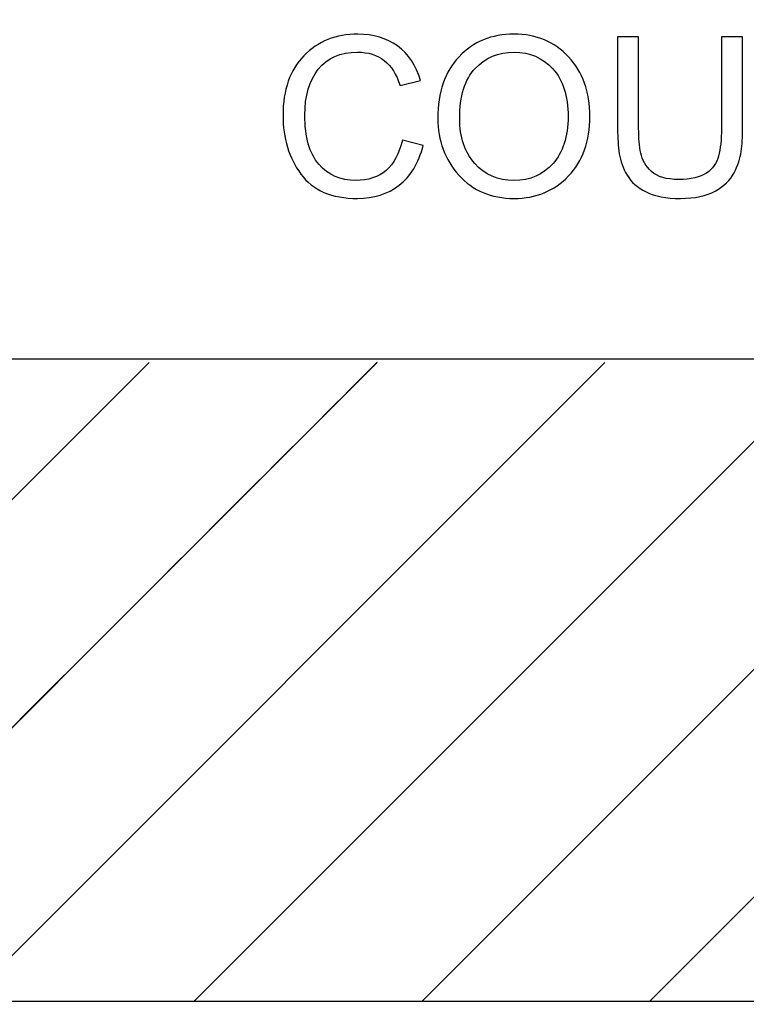
# Model space of a CAD drawing. Units: centimetres. Extents: x 1642 to 3953, y -505 to 2616.
# Drawn here: x 2942 to 2973, y -123 to -82 of the extents above; entities that cross this region are included whole.
import ezdxf

# ---------------------------------------------------------------- set-up
doc = ezdxf.new("R2010")
doc.units = ezdxf.units.CM
doc.header["$MEASUREMENT"] = 0
doc.layers.add('Layer 1', color=7, linetype='Continuous')
doc.dimstyles.get("Standard").update_dxf_attribs({"dimtxt": 4, "dimasz": 0.18, "dimexe": 0.18, "dimexo": 0.0625, "dimgap": 0.09, "dimtad": 0, "dimzin": 0, "dimdsep": 46, "dimtxsty": 'Standard', "dimcen": 0.09, "dimadec": 0, "dimazin": 0, "dimtfac": 1, "dimtofl": 0, "dimtmove": 0, "dimatfit": 3, "dimfxl": 1, "dimtolj": 1, "dimtzin": 0, "dimarcsym": 0})

# ---------------------------------------------------------------- blocks, each defined once
blk = doc.blocks.new('*D1')
at = {"color": 0, "linetype": 'Continuous', "lineweight": 0, "transparency": 16777216}
for p, q in [((2591.457, -184.957), (2591.457, 103.154)), ((2591.637, 102.974), (2830.695, 102.974)), ((3150.577, 102.974), (2913.875, 102.974)), ((3150.757, -184.957), (3150.757, 103.154))]:
    blk.add_line(p, q, dxfattribs=at)
at = {"color": 0, "linetype": 'Continuous', "transparency": 16777216}
for points in [[(2591.637, 103.004), (2591.637, 102.944), (2591.457, 102.974)], [(3150.577, 103.004), (3150.577, 102.944), (3150.757, 102.974)]]:
    blk.add_solid(points, dxfattribs=at)
at = {"layer": 'Defpoints', "color": 0, "linetype": 'Continuous', "transparency": 16777216}
for p in [(3150.757, 102.974), (2591.457, -185.02), (3150.757, -185.02)]:
    blk.add_point(p, dxfattribs=at)
at = {"color": 0, "linetype": 'Continuous', "lineweight": 0, "transparency": 16777216, "insert": (2872.285, 102.974), "char_height": 6, "attachment_point": 5}
blk.add_mtext('\\A1;559.3mm(22.0196")', dxfattribs=at)
blk = doc.blocks.new('*D2')
at = {"color": 0, "linetype": 'Continuous', "lineweight": 0, "transparency": 16777216}
for p, q in [((2597.807, -184.957), (2597.807, 87.355)), ((2597.987, 87.175), (2831.429, 87.175)), ((3144.227, 87.175), (2913.609, 87.175)), ((3144.407, -184.957), (3144.407, 87.355))]:
    blk.add_line(p, q, dxfattribs=at)
at = {"color": 0, "linetype": 'Continuous', "transparency": 16777216}
for points in [[(2597.987, 87.205), (2597.987, 87.145), (2597.807, 87.175)], [(3144.227, 87.205), (3144.227, 87.145), (3144.407, 87.175)]]:
    blk.add_solid(points, dxfattribs=at)
at = {"layer": 'Defpoints', "color": 0, "linetype": 'Continuous', "transparency": 16777216}
for p in [(3144.407, 87.175), (2597.807, -185.02), (3144.407, -185.02)]:
    blk.add_point(p, dxfattribs=at)
at = {"color": 0, "linetype": 'Continuous', "lineweight": 0, "transparency": 16777216, "insert": (2872.519, 87.175), "char_height": 6, "attachment_point": 5}
blk.add_mtext('\\A1;546.6mm(21.5196")', dxfattribs=at)
blk = doc.blocks.new('*D3')
at = {"color": 0, "linetype": 'Continuous', "lineweight": 0, "transparency": 16777216}
for p, q in [((2604.157, -184.957), (2604.157, 68.496)), ((3138.057, -184.957), (3138.057, 68.496)), ((2604.337, 68.316), (2832.383, 68.316)), ((3137.877, 68.316), (2913.563, 68.316))]:
    blk.add_line(p, q, dxfattribs=at)
at = {"color": 0, "linetype": 'Continuous', "transparency": 16777216}
for points in [[(2604.337, 68.346), (2604.337, 68.286), (2604.157, 68.316)], [(3137.877, 68.346), (3137.877, 68.286), (3138.057, 68.316)]]:
    blk.add_solid(points, dxfattribs=at)
at = {"layer": 'Defpoints', "color": 0, "linetype": 'Continuous', "transparency": 16777216}
for p in [(3138.057, 68.316), (2604.157, -185.02), (3138.057, -185.02)]:
    blk.add_point(p, dxfattribs=at)
at = {"color": 0, "linetype": 'Continuous', "lineweight": 0, "transparency": 16777216, "insert": (2872.973, 68.316), "char_height": 6, "attachment_point": 5}
blk.add_mtext('\\A1;533.9mm(21.0196")', dxfattribs=at)

msp = doc.modelspace()

# ---------------------------------------------------------------- linework, layer by layer
at = {"layer": 'Layer 1'}
for points, knots in [([(2959.365, -86.95), (2959.17, -87.701), (2958.829, -88.262), (2958.345, -88.631), (2958.345, -88.631), (2957.859, -89.001), (2957.278, -89.185), (2956.599, -89.185), (2956.599, -89.185), (2955.504, -89.185), (2954.707, -88.843), (2954.207, -88.157), (2954.207, -88.157), (2953.705, -87.471), (2953.456, -86.645), (2953.456, -85.681), (2953.456, -85.681), (2953.456, -84.614), (2953.751, -83.778), (2954.339, -83.174), (2954.339, -83.174), (2954.928, -82.571), (2955.683, -82.269), (2956.608, -82.269), (2956.608, -82.269), (2957.259, -82.269), (2957.815, -82.434), (2958.278, -82.766), (2958.278, -82.766), (2958.74, -83.097), (2959.064, -83.583), (2959.25, -84.222), (2959.25, -84.222), (2959.25, -84.222), (2958.384, -84.427), (2958.384, -84.427), (2958.384, -84.427), (2958.237, -83.962), (2958.015, -83.611), (2957.717, -83.378), (2957.717, -83.378), (2957.42, -83.143), (2957.046, -83.026), (2956.599, -83.026), (2956.599, -83.026), (2955.869, -83.026), (2955.316, -83.266), (2954.939, -83.745), (2954.939, -83.745), (2954.562, -84.223), (2954.374, -84.867), (2954.374, -85.672), (2954.374, -85.672), (2954.374, -86.603), (2954.571, -87.295), (2954.968, -87.748), (2954.968, -87.748), (2955.366, -88.201), (2955.883, -88.428), (2956.521, -88.428), (2956.521, -88.428), (2957.044, -88.428), (2957.469, -88.286), (2957.797, -88.003), (2957.797, -88.003), (2958.124, -87.721), (2958.353, -87.295), (2958.483, -86.726), (2958.483, -86.726), (2958.483, -86.726), (2959.365, -86.95), (2959.365, -86.95)], [0, 0, 0, 0, 0.052632, 0.052632, 0.052632, 0.052632, 0.105263, 0.105263, 0.105263, 0.105263, 0.157895, 0.157895, 0.157895, 0.157895, 0.210526, 0.210526, 0.210526, 0.210526, 0.263158, 0.263158, 0.263158, 0.263158, 0.315789, 0.315789, 0.315789, 0.315789, 0.368421, 0.368421, 0.368421, 0.368421, 0.421053, 0.421053, 0.421053, 0.421053, 0.473684, 0.473684, 0.473684, 0.473684, 0.526316, 0.526316, 0.526316, 0.526316, 0.578947, 0.578947, 0.578947, 0.578947, 0.631579, 0.631579, 0.631579, 0.631579, 0.684211, 0.684211, 0.684211, 0.684211, 0.736842, 0.736842, 0.736842, 0.736842, 0.789474, 0.789474, 0.789474, 0.789474, 0.842105, 0.842105, 0.842105, 0.842105, 0.894737, 0.894737, 0.894737, 0.894737, 1, 1, 1, 1]), ([(2963.188, -82.269), (2964.124, -82.269), (2964.892, -82.587), (2965.487, -83.222), (2965.487, -83.222), (2966.084, -83.857), (2966.383, -84.695), (2966.383, -85.736), (2966.383, -85.736), (2966.383, -86.773), (2966.082, -87.607), (2965.482, -88.238), (2965.482, -88.238), (2964.884, -88.87), (2964.118, -89.185), (2963.188, -89.185), (2963.188, -89.185), (2962.224, -89.185), (2961.449, -88.858), (2960.862, -88.204), (2960.862, -88.204), (2960.275, -87.55), (2959.98, -86.752), (2959.98, -85.809), (2959.98, -85.809), (2959.98, -84.711), (2960.278, -83.846), (2960.873, -83.216), (2960.873, -83.216), (2961.467, -82.583), (2962.239, -82.269), (2963.188, -82.269)], [0, 0, 0, 0, 0.111111, 0.111111, 0.111111, 0.111111, 0.222222, 0.222222, 0.222222, 0.222222, 0.333333, 0.333333, 0.333333, 0.333333, 0.444444, 0.444444, 0.444444, 0.444444, 0.555556, 0.555556, 0.555556, 0.555556, 0.666667, 0.666667, 0.666667, 0.666667, 0.777778, 0.777778, 0.777778, 0.777778, 1, 1, 1, 1]), ([(2972.811, -86.251), (2972.811, -86.595), (2972.791, -86.913), (2972.754, -87.206), (2972.754, -87.206), (2972.716, -87.497), (2972.615, -87.798), (2972.453, -88.106), (2972.453, -88.106), (2972.29, -88.416), (2972.025, -88.673), (2971.659, -88.877), (2971.659, -88.877), (2971.291, -89.082), (2970.804, -89.185), (2970.192, -89.185), (2970.192, -89.185), (2969.595, -89.185), (2969.114, -89.095), (2968.75, -88.911), (2968.75, -88.911), (2968.385, -88.729), (2968.118, -88.494), (2967.946, -88.204), (2967.946, -88.204), (2967.776, -87.916), (2967.667, -87.614), (2967.621, -87.301), (2967.621, -87.301), (2967.574, -86.988), (2967.55, -86.637), (2967.55, -86.251), (2967.55, -86.251), (2967.55, -86.251), (2967.55, -82.383), (2967.55, -82.383), (2967.55, -82.383), (2967.55, -82.383), (2968.435, -82.383), (2968.435, -82.383), (2968.435, -82.383), (2968.435, -82.383), (2968.435, -86.239), (2968.435, -86.239), (2968.435, -86.239), (2968.435, -86.639), (2968.465, -86.986), (2968.522, -87.276), (2968.522, -87.276), (2968.58, -87.567), (2968.731, -87.824), (2968.979, -88.05), (2968.979, -88.05), (2969.225, -88.274), (2969.605, -88.386), (2970.119, -88.386), (2970.119, -88.386), (2970.639, -88.386), (2971.03, -88.297), (2971.291, -88.118), (2971.291, -88.118), (2971.553, -87.938), (2971.723, -87.699), (2971.802, -87.399), (2971.802, -87.399), (2971.882, -87.1), (2971.921, -86.712), (2971.921, -86.239), (2971.921, -86.239), (2971.921, -86.239), (2971.921, -82.383), (2971.921, -82.383), (2971.921, -82.383), (2971.921, -82.383), (2972.811, -82.383), (2972.811, -82.383), (2972.811, -82.383), (2972.811, -82.383), (2972.811, -86.251), (2972.811, -86.251)], [0, 0, 0, 0, 0.047619, 0.047619, 0.047619, 0.047619, 0.095238, 0.095238, 0.095238, 0.095238, 0.142857, 0.142857, 0.142857, 0.142857, 0.190476, 0.190476, 0.190476, 0.190476, 0.238095, 0.238095, 0.238095, 0.238095, 0.285714, 0.285714, 0.285714, 0.285714, 0.333333, 0.333333, 0.333333, 0.333333, 0.380952, 0.380952, 0.380952, 0.380952, 0.428571, 0.428571, 0.428571, 0.428571, 0.47619, 0.47619, 0.47619, 0.47619, 0.52381, 0.52381, 0.52381, 0.52381, 0.571429, 0.571429, 0.571429, 0.571429, 0.619048, 0.619048, 0.619048, 0.619048, 0.666667, 0.666667, 0.666667, 0.666667, 0.714286, 0.714286, 0.714286, 0.714286, 0.761905, 0.761905, 0.761905, 0.761905, 0.809524, 0.809524, 0.809524, 0.809524, 0.857143, 0.857143, 0.857143, 0.857143, 0.904762, 0.904762, 0.904762, 0.904762, 1, 1, 1, 1]), ([(2963.179, -88.428), (2963.858, -88.428), (2964.408, -88.192), (2964.828, -87.717), (2964.828, -87.717), (2965.25, -87.242), (2965.462, -86.581), (2965.465, -85.736), (2965.465, -85.736), (2965.465, -84.867), (2965.25, -84.197), (2964.819, -83.728), (2964.819, -83.728), (2964.389, -83.261), (2963.849, -83.026), (2963.198, -83.026), (2963.198, -83.026), (2962.528, -83.026), (2961.977, -83.256), (2961.545, -83.716), (2961.545, -83.716), (2961.114, -84.174), (2960.897, -84.879), (2960.897, -85.828), (2960.897, -85.828), (2960.897, -86.603), (2961.109, -87.231), (2961.531, -87.709), (2961.531, -87.709), (2961.955, -88.188), (2962.503, -88.428), (2963.179, -88.428)], [0, 0, 0, 0, 0.111111, 0.111111, 0.111111, 0.111111, 0.222222, 0.222222, 0.222222, 0.222222, 0.333333, 0.333333, 0.333333, 0.333333, 0.444444, 0.444444, 0.444444, 0.444444, 0.555556, 0.555556, 0.555556, 0.555556, 0.666667, 0.666667, 0.666667, 0.666667, 0.777778, 0.777778, 0.777778, 0.777778, 1, 1, 1, 1])]:
    msp.add_open_spline(points, degree=3, knots=knots, dxfattribs=at)
at = {"layer": 'Layer 1', "color": 7}
msp.add_open_spline([(3051.422, -98.067), (3050.025, -96.752), (3048.154, -95.94), (3046.085, -95.94), (3046.085, -95.94), (3046.085, -95.94), (2900.467, -95.94), (2900.467, -95.94), (2900.467, -95.94), (2900.467, -95.94), (2903.144, -98.341), (2904.443, -101.07), (2904.443, -101.07), (2904.86, -101.943), (2905.14, -102.852), (2905.14, -103.725), (2905.14, -103.725), (2905.14, -106.824), (2902.264, -110.391), (2901.459, -113.653), (2901.459, -113.653), (2901.328, -114.182), (2901.246, -114.704), (2901.246, -115.215), (2901.246, -115.215), (2901.246, -117.188), (2902.27, -119.299), (2903.884, -120.826), (2903.884, -120.826), (2905.258, -122.122), (2907.056, -123.003), (2909.033, -123.003), (2909.033, -123.003), (2909.033, -123.003), (2911.306, -123.003), (2911.306, -123.003), (2911.306, -123.003), (2911.306, -123.003), (2920.904, -123.003), (2920.904, -123.003), (2920.904, -123.003), (2920.904, -123.003), (2930.503, -123.003), (2930.503, -123.003), (2930.503, -123.003), (2930.503, -123.003), (2940.1, -123.003), (2940.1, -123.003), (2940.1, -123.003), (2940.1, -123.003), (2949.7, -123.003), (2949.7, -123.003), (2949.7, -123.003), (2949.7, -123.003), (2959.299, -123.003), (2959.299, -123.003), (2959.299, -123.003), (2959.299, -123.003), (2968.896, -123.003), (2968.896, -123.003), (2968.896, -123.003), (2968.896, -123.003), (2978.496, -123.003), (2978.496, -123.003), (2978.496, -123.003), (2978.496, -123.003), (2988.091, -123.003), (2988.091, -123.003), (2988.091, -123.003), (2988.091, -123.003), (2997.692, -123.003), (2997.692, -123.003), (2997.692, -123.003), (2997.692, -123.003), (3007.291, -123.003), (3007.291, -123.003), (3007.291, -123.003), (3007.291, -123.003), (3016.888, -123.003), (3016.888, -123.003), (3016.888, -123.003), (3016.888, -123.003), (3026.487, -123.003), (3026.487, -123.003), (3026.487, -123.003), (3026.487, -123.003), (3036.083, -123.003), (3036.083, -123.003), (3036.083, -123.003), (3036.083, -123.003), (3045.683, -123.003), (3045.683, -123.003), (3045.683, -123.003), (3045.683, -123.003), (3046.085, -123.003), (3046.085, -123.003), (3046.085, -123.003), (3046.085, -123.003), (3053.87, -123.003), (3053.87, -123.003), (3053.87, -123.003), (3053.87, -123.003), (3053.87, -114.817), (3053.87, -114.817), (3053.87, -114.817), (3053.87, -114.817), (3053.87, -105.217), (3053.87, -105.217), (3053.87, -105.217), (3053.87, -105.217), (3053.87, -103.725), (3053.87, -103.725), (3053.87, -103.725), (3053.87, -101.494), (3052.927, -99.485), (3051.422, -98.067)], degree=3, knots=[0, 0, 0, 0, 0.033333, 0.033333, 0.033333, 0.033333, 0.066667, 0.066667, 0.066667, 0.066667, 0.1, 0.1, 0.1, 0.1, 0.133333, 0.133333, 0.133333, 0.133333, 0.166667, 0.166667, 0.166667, 0.166667, 0.2, 0.2, 0.2, 0.2, 0.233333, 0.233333, 0.233333, 0.233333, 0.266667, 0.266667, 0.266667, 0.266667, 0.3, 0.3, 0.3, 0.3, 0.333333, 0.333333, 0.333333, 0.333333, 0.366667, 0.366667, 0.366667, 0.366667, 0.4, 0.4, 0.4, 0.4, 0.433333, 0.433333, 0.433333, 0.433333, 0.466667, 0.466667, 0.466667, 0.466667, 0.5, 0.5, 0.5, 0.5, 0.533333, 0.533333, 0.533333, 0.533333, 0.566667, 0.566667, 0.566667, 0.566667, 0.6, 0.6, 0.6, 0.6, 0.633333, 0.633333, 0.633333, 0.633333, 0.666667, 0.666667, 0.666667, 0.666667, 0.7, 0.7, 0.7, 0.7, 0.733333, 0.733333, 0.733333, 0.733333, 0.766667, 0.766667, 0.766667, 0.766667, 0.8, 0.8, 0.8, 0.8, 0.833333, 0.833333, 0.833333, 0.833333, 0.866667, 0.866667, 0.866667, 0.866667, 0.9, 0.9, 0.9, 0.9, 0.933333, 0.933333, 0.933333, 0.933333, 1, 1, 1, 1], dxfattribs=at)
at = {"layer": 'Layer 1', "lineweight": 30}
msp.add_open_spline([(3046.085, -95.94), (3046.085, -95.94), (2900.467, -95.94), (2900.467, -95.94), (2900.467, -95.94), (2900.467, -95.94), (2903.144, -98.34), (2904.443, -101.07), (2904.443, -101.07), (2904.443, -101.07), (2909.426, -96.086), (2909.426, -96.086), (2909.426, -96.086), (2909.426, -96.086), (2904.443, -101.07), (2904.443, -101.07), (2904.443, -101.07), (2904.859, -101.943), (2905.139, -102.851), (2905.139, -103.725), (2905.139, -103.725), (2905.139, -106.823), (2902.264, -110.39), (2901.459, -113.654), (2901.459, -113.654), (2901.459, -113.654), (2919.021, -96.086), (2919.021, -96.086), (2919.021, -96.086), (2919.021, -96.086), (2901.459, -113.654), (2901.459, -113.654), (2901.459, -113.654), (2901.327, -114.182), (2901.247, -114.704), (2901.247, -115.214), (2901.247, -115.214), (2901.247, -117.189), (2902.27, -119.3), (2903.884, -120.826), (2903.884, -120.826), (2903.884, -120.826), (2928.624, -96.086), (2928.624, -96.086), (2928.624, -96.086), (2928.624, -96.086), (2903.884, -120.826), (2903.884, -120.826), (2903.884, -120.826), (2905.257, -122.123), (2907.056, -123.003), (2909.033, -123.003), (2909.033, -123.003), (2909.033, -123.003), (2911.306, -123.003), (2911.306, -123.003), (2911.306, -123.003), (2911.306, -123.003), (2938.22, -96.086), (2938.22, -96.086), (2938.22, -96.086), (2938.22, -96.086), (2911.306, -123.003), (2911.306, -123.003), (2911.306, -123.003), (2911.306, -123.003), (2920.904, -123.003), (2920.904, -123.003), (2920.904, -123.003), (2920.904, -123.003), (2947.821, -96.086), (2947.821, -96.086), (2947.821, -96.086), (2947.821, -96.086), (2920.904, -123.003), (2920.904, -123.003), (2920.904, -123.003), (2920.904, -123.003), (2930.503, -123.003), (2930.503, -123.003), (2930.503, -123.003), (2930.503, -123.003), (2957.418, -96.086), (2957.418, -96.086), (2957.418, -96.086), (2957.418, -96.086), (2930.503, -123.003), (2930.503, -123.003), (2930.503, -123.003), (2930.503, -123.003), (2940.1, -123.003), (2940.1, -123.003), (2940.1, -123.003), (2940.1, -123.003), (2967.016, -96.086), (2967.016, -96.086), (2967.016, -96.086), (2967.016, -96.086), (2940.1, -123.003), (2940.1, -123.003), (2940.1, -123.003), (2940.1, -123.003), (2949.701, -123.003), (2949.701, -123.003), (2949.701, -123.003), (2949.701, -123.003), (2976.617, -96.086), (2976.617, -96.086), (2976.617, -96.086), (2976.617, -96.086), (2949.701, -123.003), (2949.701, -123.003), (2949.701, -123.003), (2949.701, -123.003), (2959.298, -123.003), (2959.298, -123.003), (2959.298, -123.003), (2959.298, -123.003), (2986.213, -96.086), (2986.213, -96.086), (2986.213, -96.086), (2986.213, -96.086), (2959.298, -123.003), (2959.298, -123.003), (2959.298, -123.003), (2959.298, -123.003), (2968.896, -123.003), (2968.896, -123.003), (2968.896, -123.003), (2968.896, -123.003), (2995.813, -96.086), (2995.813, -96.086), (2995.813, -96.086), (2995.813, -96.086), (2968.896, -123.003), (2968.896, -123.003), (2968.896, -123.003), (2968.896, -123.003), (2978.496, -123.003), (2978.496, -123.003), (2978.496, -123.003), (2978.496, -123.003), (3005.41, -96.086), (3005.41, -96.086), (3005.41, -96.086), (3005.41, -96.086), (2978.496, -123.003), (2978.496, -123.003), (2978.496, -123.003), (2978.496, -123.003), (2988.092, -123.003), (2988.092, -123.003), (2988.092, -123.003), (2988.092, -123.003), (3015.008, -96.086), (3015.008, -96.086), (3015.008, -96.086), (3015.008, -96.086), (2988.092, -123.003), (2988.092, -123.003), (2988.092, -123.003), (2988.092, -123.003), (2997.692, -123.003), (2997.692, -123.003), (2997.692, -123.003), (2997.692, -123.003), (3024.608, -96.086), (3024.608, -96.086), (3024.608, -96.086), (3024.608, -96.086), (2997.692, -123.003), (2997.692, -123.003), (2997.692, -123.003), (2997.692, -123.003), (3007.291, -123.003), (3007.291, -123.003), (3007.291, -123.003), (3007.291, -123.003), (3034.208, -96.086), (3034.208, -96.086), (3034.208, -96.086), (3034.208, -96.086), (3007.291, -123.003), (3007.291, -123.003), (3007.291, -123.003), (3007.291, -123.003), (3016.888, -123.003), (3016.888, -123.003), (3016.888, -123.003), (3016.888, -123.003), (3043.804, -96.086), (3043.804, -96.086), (3043.804, -96.086), (3043.804, -96.086), (3016.888, -123.003), (3016.888, -123.003), (3016.888, -123.003), (3016.888, -123.003), (3026.487, -123.003), (3026.487, -123.003), (3026.487, -123.003), (3026.487, -123.003), (3051.422, -98.067), (3051.422, -98.067), (3051.422, -98.067), (3050.026, -96.751), (3048.153, -95.94), (3046.085, -95.94)], degree=3, knots=[0, 0, 0, 0, 0.018868, 0.018868, 0.018868, 0.018868, 0.037736, 0.037736, 0.037736, 0.037736, 0.056604, 0.056604, 0.056604, 0.056604, 0.075472, 0.075472, 0.075472, 0.075472, 0.09434, 0.09434, 0.09434, 0.09434, 0.113208, 0.113208, 0.113208, 0.113208, 0.132075, 0.132075, 0.132075, 0.132075, 0.150943, 0.150943, 0.150943, 0.150943, 0.169811, 0.169811, 0.169811, 0.169811, 0.188679, 0.188679, 0.188679, 0.188679, 0.207547, 0.207547, 0.207547, 0.207547, 0.226415, 0.226415, 0.226415, 0.226415, 0.245283, 0.245283, 0.245283, 0.245283, 0.264151, 0.264151, 0.264151, 0.264151, 0.283019, 0.283019, 0.283019, 0.283019, 0.301887, 0.301887, 0.301887, 0.301887, 0.320755, 0.320755, 0.320755, 0.320755, 0.339623, 0.339623, 0.339623, 0.339623, 0.358491, 0.358491, 0.358491, 0.358491, 0.377358, 0.377358, 0.377358, 0.377359, 0.396226, 0.396226, 0.396226, 0.396226, 0.415094, 0.415094, 0.415094, 0.415094, 0.433962, 0.433962, 0.433962, 0.433962, 0.45283, 0.45283, 0.45283, 0.45283, 0.471698, 0.471698, 0.471698, 0.471698, 0.490566, 0.490566, 0.490566, 0.490566, 0.509434, 0.509434, 0.509434, 0.509434, 0.528302, 0.528302, 0.528302, 0.528302, 0.54717, 0.54717, 0.54717, 0.54717, 0.566038, 0.566038, 0.566038, 0.566038, 0.584906, 0.584906, 0.584906, 0.584906, 0.603774, 0.603774, 0.603774, 0.603774, 0.622642, 0.622642, 0.622642, 0.622642, 0.641509, 0.641509, 0.641509, 0.641509, 0.660377, 0.660377, 0.660377, 0.660377, 0.679245, 0.679245, 0.679245, 0.679245, 0.698113, 0.698113, 0.698113, 0.698113, 0.716981, 0.716981, 0.716981, 0.716981, 0.735849, 0.735849, 0.735849, 0.735849, 0.754717, 0.754717, 0.754717, 0.754717, 0.773585, 0.773585, 0.773585, 0.773585, 0.792453, 0.792453, 0.792453, 0.792453, 0.811321, 0.811321, 0.811321, 0.811321, 0.830189, 0.830189, 0.830189, 0.830189, 0.849057, 0.849057, 0.849057, 0.849057, 0.867925, 0.867925, 0.867925, 0.867925, 0.886792, 0.886792, 0.886792, 0.886792, 0.90566, 0.90566, 0.90566, 0.90566, 0.924528, 0.924528, 0.924528, 0.924528, 0.943396, 0.943396, 0.943396, 0.943396, 0.962264, 0.962264, 0.962264, 0.962264, 1, 1, 1, 1], dxfattribs=at)

# ---------------------------------------------------------------- dimensions: what is measured, and where the dimension line sits
at = {"linetype": 'Continuous', "lineweight": 0}
for base, p1, p2, text, picture, middle in [((3150.757, 102.974), (2591.457, -185.02), (3150.757, -185.02), '559.3mm(22.0196")', '*D1', (2872.285, 102.974)), ((3144.407, 87.175), (2597.807, -185.02), (3144.407, -185.02), '546.6mm(21.5196")', '*D2', (2872.519, 87.175)), ((3138.057, 68.316), (2604.157, -185.02), (3138.057, -185.02), '533.9mm(21.0196")', '*D3', (2872.973, 68.316))]:
    dim = msp.add_linear_dim(base=base, p1=p1, p2=p2, text=text, dimstyle='Standard', override={"dimtxt": 6, "dimdsep": 0, "dimlwd": 0, "dimlwe": 0}, dxfattribs=at)
    dim.commit()
    dim.dimension.update_dxf_attribs({"geometry": picture, "text_midpoint": middle, "dimtype": 160})

doc.saveas('drawing.dxf')
